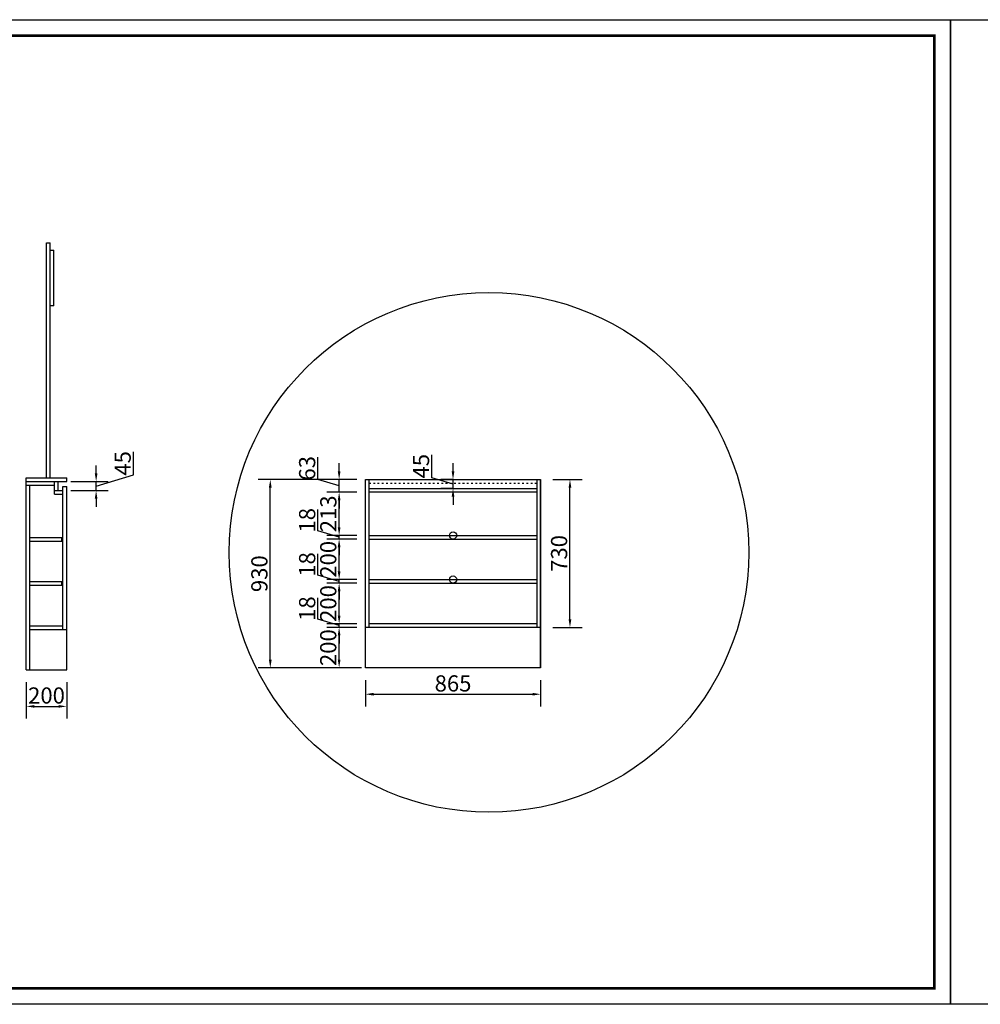
# Model space of a CAD drawing. Units: millimetres. Extents: x 892750 to 907540, y -397971 to -393110.
# Drawn here: x 897003 to 901746, y -397971 to -393110 of the extents above; entities that cross this region are included whole.
import ezdxf

# ---------------------------------------------------------------- set-up
doc = ezdxf.new("R2010")
doc.units = ezdxf.units.MM
doc.linetypes.add('03b07', pattern=[21, 8.4, -12.6])
doc.layers.add('4', color=4, linetype='Continuous')
doc.styles.get("Standard").update_dxf_attribs({"font": 'simhei.ttf'})
doc.dimstyles.new('衣柜', dxfattribs={"dimscale": 2, "dimtxt": 40, "dimasz": 20, "dimexe": 30, "dimexo": 30, "dimgap": 1.5, "dimtad": 1, "dimdec": 0, "dimdsep": 46, "dimtxsty": 'Standard', "dimcen": 0, "dimclrd": 1, "dimclre": 4, "dimclrt": 256, "dimadec": 0, "dimazin": 2, "dimtp": 0.1, "dimtm": 0.1, "dimtfac": 0.71, "dimtdec": 0, "dimtmove": 1, "dimatfit": 0, "dimfxl": 30, "dimfxlon": 1, "dimlwd": -1, "dimlwe": -1, "dimarcsym": 0})

# ---------------------------------------------------------------- blocks, each defined once
blk = doc.blocks.new('*D26')
at = {"layer": '4', "color": 4, "transparency": 16777216}
for p, q in [((897035, -396380), (897035, -396560)), ((897235, -396380), (897235, -396560))]:
    blk.add_line(p, q, dxfattribs=at)
at = {"layer": '4', "color": 1, "transparency": 16777216}
blk.add_line((897075, -396500), (897195, -396500), dxfattribs=at)
for points in [[(897075, -396493.3), (897075, -396506.7), (897035, -396500)], [(897195, -396493.3), (897195, -396506.7), (897235, -396500)]]:
    blk.add_solid(points, dxfattribs=at)
at = {"layer": 'Defpoints', "color": 0, "transparency": 16777216}
for p in [(897035, -396320), (897235, -396320), (897235, -396500)]:
    blk.add_point(p, dxfattribs=at)
at = {"layer": '4', "color": 0, "transparency": 16777216, "insert": (897135, -396456.6), "char_height": 80, "attachment_point": 5}
blk.add_mtext('200', dxfattribs=at)
blk = doc.blocks.new('*D27')
at = {"layer": '4', "color": 1, "transparency": 16777216}
for p, q in [((897564.5, -395357.2), (897564.5, -395243.7)), ((897380, -395350), (897380, -395310)), ((897380, -395412.5), (897564.5, -395357.2)), ((897380, -395435), (897380, -395390)), ((897380, -395435), (897380, -395390)), ((897380, -395475), (897380, -395515))]:
    blk.add_line(p, q, dxfattribs=at)
at = {"layer": '4', "color": 4, "transparency": 16777216}
for p, q in [((897255, -395390), (897440, -395390)), ((897255, -395435), (897440, -395435))]:
    blk.add_line(p, q, dxfattribs=at)
at = {"layer": '4', "color": 1, "transparency": 16777216}
for points in [[(897373.3, -395350), (897386.7, -395350), (897380, -395390)], [(897373.3, -395475), (897386.7, -395475), (897380, -395435)]]:
    blk.add_solid(points, dxfattribs=at)
at = {"layer": 'Defpoints', "color": 0, "transparency": 16777216}
for p in [(897195, -395390), (897380, -395390), (897195, -395435)]:
    blk.add_point(p, dxfattribs=at)
at = {"layer": '4', "color": 0, "transparency": 16777216, "insert": (897521.5, -395300.4), "char_height": 80, "attachment_point": 5, "rotation": 90}
blk.add_mtext('45', dxfattribs=at)
blk = doc.blocks.new('*D28')
at = {"layer": '4', "color": 4, "transparency": 16777216}
for p, q in [((898668, -396110), (898520, -396110)), ((898690, -396310), (898520, -396310))]:
    blk.add_line(p, q, dxfattribs=at)
at = {"layer": '4', "color": 1, "transparency": 16777216}
blk.add_line((898580, -396270), (898580, -396150), dxfattribs=at)
for points in [[(898573.3, -396150), (898586.7, -396150), (898580, -396110)], [(898573.3, -396270), (898586.7, -396270), (898580, -396310)]]:
    blk.add_solid(points, dxfattribs=at)
at = {"layer": 'Defpoints', "color": 0, "transparency": 16777216}
for p in [(898580, -396110), (898728, -396110), (898750, -396310)]:
    blk.add_point(p, dxfattribs=at)
at = {"layer": '4', "color": 0, "transparency": 16777216, "insert": (898536.6, -396210), "char_height": 80, "attachment_point": 5, "rotation": 90}
blk.add_mtext('200', dxfattribs=at)
blk = doc.blocks.new('*D29')
at = {"layer": '4', "color": 1, "transparency": 16777216}
for p, q in [((898475.5, -396069.7), (898475.5, -395964.8)), ((898580, -396052), (898580, -396012)), ((898580, -396101), (898475.5, -396069.7)), ((898580, -396110), (898580, -396092)), ((898580, -396110), (898580, -396092)), ((898580, -396150), (898580, -396190))]:
    blk.add_line(p, q, dxfattribs=at)
at = {"layer": '4', "color": 4, "transparency": 16777216}
for p, q in [((898668, -396092), (898520, -396092)), ((898668, -396110), (898520, -396110))]:
    blk.add_line(p, q, dxfattribs=at)
at = {"layer": '4', "color": 1, "transparency": 16777216}
for points in [[(898573.3, -396052), (898586.7, -396052), (898580, -396092)], [(898573.3, -396150), (898586.7, -396150), (898580, -396110)]]:
    blk.add_solid(points, dxfattribs=at)
at = {"layer": 'Defpoints', "color": 0, "transparency": 16777216}
for p in [(898580, -396092), (898728, -396092), (898728, -396110)]:
    blk.add_point(p, dxfattribs=at)
at = {"layer": '4', "color": 0, "transparency": 16777216, "insert": (898432.5, -396017.2), "char_height": 80, "attachment_point": 5, "rotation": 90}
blk.add_mtext('18', dxfattribs=at)
blk = doc.blocks.new('*D30')
at = {"layer": '4', "color": 4, "transparency": 16777216}
for p, q in [((898668, -395892), (898520, -395892)), ((898668, -396092), (898520, -396092))]:
    blk.add_line(p, q, dxfattribs=at)
at = {"layer": '4', "color": 1, "transparency": 16777216}
blk.add_line((898580, -396052), (898580, -395932), dxfattribs=at)
for points in [[(898573.3, -395932), (898586.7, -395932), (898580, -395892)], [(898573.3, -396052), (898586.7, -396052), (898580, -396092)]]:
    blk.add_solid(points, dxfattribs=at)
at = {"layer": 'Defpoints', "color": 0, "transparency": 16777216}
for p in [(898580, -395892), (898728, -395892), (898728, -396092)]:
    blk.add_point(p, dxfattribs=at)
at = {"layer": '4', "color": 0, "transparency": 16777216, "insert": (898536.6, -395992), "char_height": 80, "attachment_point": 5, "rotation": 90}
blk.add_mtext('200', dxfattribs=at)
blk = doc.blocks.new('*D31')
at = {"layer": '4', "color": 1, "transparency": 16777216}
for p, q in [((898475.5, -395851.7), (898475.5, -395746.8)), ((898580, -395834), (898580, -395794)), ((898580, -395883), (898475.5, -395851.7)), ((898580, -395892), (898580, -395874)), ((898580, -395892), (898580, -395874)), ((898580, -395932), (898580, -395972))]:
    blk.add_line(p, q, dxfattribs=at)
at = {"layer": '4', "color": 4, "transparency": 16777216}
for p, q in [((898668, -395874), (898520, -395874)), ((898668, -395892), (898520, -395892))]:
    blk.add_line(p, q, dxfattribs=at)
at = {"layer": '4', "color": 1, "transparency": 16777216}
for points in [[(898573.3, -395834), (898586.7, -395834), (898580, -395874)], [(898573.3, -395932), (898586.7, -395932), (898580, -395892)]]:
    blk.add_solid(points, dxfattribs=at)
at = {"layer": 'Defpoints', "color": 0, "transparency": 16777216}
for p in [(898580, -395874), (898728, -395874), (898728, -395892)]:
    blk.add_point(p, dxfattribs=at)
at = {"layer": '4', "color": 0, "transparency": 16777216, "insert": (898432.5, -395799.2), "char_height": 80, "attachment_point": 5, "rotation": 90}
blk.add_mtext('18', dxfattribs=at)
blk = doc.blocks.new('*D32')
at = {"layer": '4', "color": 4, "transparency": 16777216}
for p, q in [((898668, -395674), (898520, -395674)), ((898668, -395874), (898520, -395874))]:
    blk.add_line(p, q, dxfattribs=at)
at = {"layer": '4', "color": 1, "transparency": 16777216}
blk.add_line((898580, -395834), (898580, -395714), dxfattribs=at)
for points in [[(898573.3, -395714), (898586.7, -395714), (898580, -395674)], [(898573.3, -395834), (898586.7, -395834), (898580, -395874)]]:
    blk.add_solid(points, dxfattribs=at)
at = {"layer": 'Defpoints', "color": 0, "transparency": 16777216}
for p in [(898580, -395674), (898728, -395674), (898728, -395874)]:
    blk.add_point(p, dxfattribs=at)
at = {"layer": '4', "color": 0, "transparency": 16777216, "insert": (898536.6, -395774), "char_height": 80, "attachment_point": 5, "rotation": 90}
blk.add_mtext('200', dxfattribs=at)
blk = doc.blocks.new('*D33')
at = {"layer": '4', "color": 1, "transparency": 16777216}
for p, q in [((898475.5, -395633.7), (898475.5, -395528.8)), ((898580, -395616), (898580, -395576)), ((898580, -395665), (898475.5, -395633.7)), ((898580, -395674), (898580, -395656)), ((898580, -395674), (898580, -395656)), ((898580, -395714), (898580, -395754))]:
    blk.add_line(p, q, dxfattribs=at)
at = {"layer": '4', "color": 4, "transparency": 16777216}
for p, q in [((898668, -395656), (898520, -395656)), ((898668, -395674), (898520, -395674))]:
    blk.add_line(p, q, dxfattribs=at)
at = {"layer": '4', "color": 1, "transparency": 16777216}
for points in [[(898573.3, -395616), (898586.7, -395616), (898580, -395656)], [(898573.3, -395714), (898586.7, -395714), (898580, -395674)]]:
    blk.add_solid(points, dxfattribs=at)
at = {"layer": 'Defpoints', "color": 0, "transparency": 16777216}
for p in [(898580, -395656), (898728, -395656), (898728, -395674)]:
    blk.add_point(p, dxfattribs=at)
at = {"layer": '4', "color": 0, "transparency": 16777216, "insert": (898432.5, -395581.2), "char_height": 80, "attachment_point": 5, "rotation": 90}
blk.add_mtext('18', dxfattribs=at)
blk = doc.blocks.new('*D34')
at = {"layer": '4', "color": 4, "transparency": 16777216}
for p, q in [((898668, -395443), (898520, -395443)), ((898668, -395656), (898520, -395656))]:
    blk.add_line(p, q, dxfattribs=at)
at = {"layer": '4', "color": 1, "transparency": 16777216}
blk.add_line((898580, -395616), (898580, -395483), dxfattribs=at)
for points in [[(898573.3, -395483), (898586.7, -395483), (898580, -395443)], [(898573.3, -395616), (898586.7, -395616), (898580, -395656)]]:
    blk.add_solid(points, dxfattribs=at)
at = {"layer": 'Defpoints', "color": 0, "transparency": 16777216}
for p in [(898580, -395443), (898728, -395443), (898728, -395656)]:
    blk.add_point(p, dxfattribs=at)
at = {"layer": '4', "color": 0, "transparency": 16777216, "insert": (898537, -395549.5), "char_height": 80, "attachment_point": 5, "rotation": 90}
blk.add_mtext('213', dxfattribs=at)
blk = doc.blocks.new('*D35')
at = {"layer": '4', "color": 1, "transparency": 16777216}
for p, q in [((898475.5, -395380.2), (898475.5, -395269)), ((898580, -395340), (898580, -395300)), ((898580, -395411.5), (898475.5, -395380.2)), ((898580, -395443), (898580, -395380)), ((898580, -395443), (898580, -395380)), ((898580, -395483), (898580, -395523))]:
    blk.add_line(p, q, dxfattribs=at)
at = {"layer": '4', "color": 4, "transparency": 16777216}
for p, q in [((898668, -395380), (898520, -395380)), ((898668, -395443), (898520, -395443))]:
    blk.add_line(p, q, dxfattribs=at)
at = {"layer": '4', "color": 1, "transparency": 16777216}
for points in [[(898573.3, -395340), (898586.7, -395340), (898580, -395380)], [(898573.3, -395483), (898586.7, -395483), (898580, -395443)]]:
    blk.add_solid(points, dxfattribs=at)
at = {"layer": 'Defpoints', "color": 0, "transparency": 16777216}
for p in [(898580, -395380), (898728, -395380), (898728, -395443)]:
    blk.add_point(p, dxfattribs=at)
at = {"layer": '4', "color": 0, "transparency": 16777216, "insert": (898432.5, -395324.6), "char_height": 80, "attachment_point": 5, "rotation": 90}
blk.add_mtext('63', dxfattribs=at)
blk = doc.blocks.new('*D36')
at = {"layer": '4', "color": 1, "transparency": 16777216}
for p, q in [((899038, -395371.2), (899038, -395257.7)), ((899142.5, -395340), (899142.5, -395300)), ((899142.5, -395402.5), (899038, -395371.2)), ((899142.5, -395425), (899142.5, -395380)), ((899142.5, -395425), (899142.5, -395380)), ((899142.5, -395465), (899142.5, -395505))]:
    blk.add_line(p, q, dxfattribs=at)
at = {"layer": '4', "color": 4, "transparency": 16777216}
for p, q in [((899142.5, -395380), (899082.5, -395380)), ((899142.5, -395425), (899082.5, -395425))]:
    blk.add_line(p, q, dxfattribs=at)
at = {"layer": '4', "color": 1, "transparency": 16777216}
for points in [[(899135.8, -395340), (899149.2, -395340), (899142.5, -395380)], [(899135.8, -395465), (899149.2, -395465), (899142.5, -395425)]]:
    blk.add_solid(points, dxfattribs=at)
at = {"layer": 'Defpoints', "color": 0, "transparency": 16777216}
for p in [(899142.5, -395380), (899170, -395380), (899170, -395425)]:
    blk.add_point(p, dxfattribs=at)
at = {"layer": '4', "color": 0, "transparency": 16777216, "insert": (898995, -395314.4), "char_height": 80, "attachment_point": 5, "rotation": 90}
blk.add_mtext('45', dxfattribs=at)
blk = doc.blocks.new('*D37')
at = {"layer": '4', "color": 4, "transparency": 16777216}
for p, q in [((898710, -396370), (898710, -396500)), ((899575, -396370), (899575, -396500))]:
    blk.add_line(p, q, dxfattribs=at)
at = {"layer": '4', "color": 1, "transparency": 16777216}
blk.add_line((898750, -396440), (899535, -396440), dxfattribs=at)
for points in [[(898750, -396433.3), (898750, -396446.7), (898710, -396440)], [(899535, -396433.3), (899535, -396446.7), (899575, -396440)]]:
    blk.add_solid(points, dxfattribs=at)
at = {"layer": 'Defpoints', "color": 0, "transparency": 16777216}
for p in [(898710, -396310), (899575, -396310), (899575, -396440)]:
    blk.add_point(p, dxfattribs=at)
at = {"layer": '4', "color": 0, "transparency": 16777216, "insert": (899142.5, -396397), "char_height": 80, "attachment_point": 5}
blk.add_mtext('865', dxfattribs=at)
blk = doc.blocks.new('*D38')
at = {"layer": '4', "color": 4, "transparency": 16777216}
for p, q in [((898650, -395380), (898180, -395380)), ((898690, -396310), (898180, -396310))]:
    blk.add_line(p, q, dxfattribs=at)
at = {"layer": '4', "color": 1, "transparency": 16777216}
blk.add_line((898240, -396270), (898240, -395420), dxfattribs=at)
for points in [[(898233.3, -395420), (898246.7, -395420), (898240, -395380)], [(898233.3, -396270), (898246.7, -396270), (898240, -396310)]]:
    blk.add_solid(points, dxfattribs=at)
at = {"layer": 'Defpoints', "color": 0, "transparency": 16777216}
for p in [(898240, -395380), (898710, -395380), (898750, -396310)]:
    blk.add_point(p, dxfattribs=at)
at = {"layer": '4', "color": 0, "transparency": 16777216, "insert": (898196.6, -395845), "char_height": 80, "attachment_point": 5, "rotation": 90}
blk.add_mtext('930', dxfattribs=at)
blk = doc.blocks.new('*D39')
at = {"layer": '4', "color": 4, "transparency": 16777216}
for p, q in [((899635, -395380), (899780, -395380)), ((899635, -396110), (899780, -396110))]:
    blk.add_line(p, q, dxfattribs=at)
at = {"layer": '4', "color": 1, "transparency": 16777216}
blk.add_line((899720, -396070), (899720, -395420), dxfattribs=at)
for points in [[(899713.3, -395420), (899726.7, -395420), (899720, -395380)], [(899713.3, -396070), (899726.7, -396070), (899720, -396110)]]:
    blk.add_solid(points, dxfattribs=at)
at = {"layer": 'Defpoints', "color": 0, "transparency": 16777216}
for p in [(899575, -395380), (899720, -395380), (899575, -396110)]:
    blk.add_point(p, dxfattribs=at)
at = {"layer": '4', "color": 0, "transparency": 16777216, "insert": (899676.6, -395745), "char_height": 80, "attachment_point": 5, "rotation": 90}
blk.add_mtext('730', dxfattribs=at)

msp = doc.modelspace()

# ---------------------------------------------------------------- linework, layer by layer
at = {"color": 0, "linetype": 'ByBlock', "lineweight": -3}
msp.add_lwpolyline([(901598.5, -397970.8), (892750, -397970.8), (892750, -393110), (901598.5, -393110)], close=True, dxfattribs=at)
at = {"color": 3}
msp.add_lwpolyline([(901598.5, -397970.8), (892750, -397970.8), (892750, -393110), (901598.5, -393110)], close=True, dxfattribs=at)
at = {"color": 0, "linetype": 'ByBlock', "lineweight": -3, "const_width": 13}
msp.add_lwpolyline([(901520, -397892.3), (892828.6, -397892.3), (892828.6, -393188.5), (901520, -393188.5)], close=True, dxfattribs=at)
msp.add_lwpolyline([(901520, -397892.3), (892828.6, -397892.3), (892828.6, -393188.5), (901520, -393188.5)], close=True, dxfattribs=at)
msp.add_lwpolyline([(901520, -393188.5), (901520, -397892.3), (892828.6, -397892.3), (892828.6, -393188.5), (894288, -393188.5)], dxfattribs=at)
at = {"layer": '4', "color": 0}
for p, q in [((897135, -395372), (897135, -394211)), ((897135, -394211), (897153, -394211)), ((897153, -395372), (897153, -394211)), ((897153, -394248), (897171, -394248)), ((897153, -394523), (897153, -394248)), ((897171, -394523), (897171, -394248)), ((897171, -394523), (897153, -394523)), ((897035, -396320), (897035, -395372)), ((897035, -395372), (897235, -395372)), ((897235, -395390), (897235, -395372)), ((897035, -395390), (897235, -395390)), ((897035, -395408), (897175, -395408)), ((897053, -396320), (897053, -395408)), ((897175, -395453), (897175, -395390)), ((897193, -395435), (897193, -395390)), ((897215, -396120), (897215, -395415)), ((897215, -395415), (897235, -395415)), ((897235, -396320), (897235, -395415)), ((898710, -396310), (898710, -395380)), ((898710, -395380), (899575, -395380)), ((898710, -396310), (898710, -395380)), ((898710, -395380), (899575, -395380)), ((898710, -396110), (898710, -395380)), ((898728, -396110), (898728, -395380)), ((899557, -395380), (899557, -396110)), ((899575, -396310), (899575, -395380)), ((899575, -395380), (899575, -396310)), ((899575, -395380), (899575, -396110)), ((897175, -395435), (897215, -395435)), ((897175, -395453), (897215, -395453)), ((898728, -395656), (899557, -395656)), ((897053, -395666), (897210, -395666)), ((897053, -395684), (897210, -395684)), ((897210, -395684), (897210, -395666)), ((898728, -395674), (899557, -395674)), ((897053, -395884), (897210, -395884)), ((897053, -395902), (897210, -395902)), ((897210, -395902), (897210, -395884)), ((898728, -395874), (899557, -395874)), ((898728, -395892), (899557, -395892)), ((897053, -396102), (897215, -396102)), ((899557, -396092), (898728, -396092)), ((897053, -396120), (897235, -396120)), ((899575, -396110), (898710, -396110)), ((899575, -396110), (898710, -396110)), ((897035, -396320), (897235, -396320)), ((899575, -396310), (898710, -396310))]:
    msp.add_line(p, q, dxfattribs=at)
at = {"layer": '4', "color": 251, "linetype": '03b07', "true_color": 0x636466}
msp.add_line((898728, -395398), (899557, -395398), dxfattribs=at)
at = {"layer": '4', "color": 1}
msp.add_line((898728, -395425), (899557, -395425), dxfattribs=at)
at = {"layer": '4', "color": 0}
msp.add_lwpolyline([(901598.5, -393110), (907540, -393110), (907540, -397970.8), (901598.5, -397970.8)], close=True, dxfattribs=at)
at = {"layer": '4', "color": 1}
msp.add_lwpolyline([(898728, -395380), (899557, -395380), (899557, -395443), (898728, -395443)], close=True, dxfattribs=at)
msp.add_circle((899320, -395740), 1282.8, dxfattribs=at)
at = {"layer": '4', "color": 0}
for centre in [(899142.5, -395656), (899142.5, -395874)]:
    msp.add_circle(centre, 18, dxfattribs=at)

# ---------------------------------------------------------------- dimensions: what is measured, and where the dimension line sits
for base, p1, p2, picture, middle in [((897380, -395390), (897195, -395435), (897195, -395390), '*D27', (897521.5, -395354.2)), ((898580, -395380), (898728, -395443), (898728, -395380), '*D35', (898432.5, -395377.2)), ((899142.5, -395380), (899170, -395425), (899170, -395380), '*D36', (898995, -395368.2)), ((898240, -395380), (898750, -396310), (898710, -395380), '*D38', (898196.6, -395845)), ((899720, -395380), (899575, -396110), (899575, -395380), '*D39', (899676.6, -395745)), ((898580, -395443), (898728, -395656), (898728, -395443), '*D34', (898537, -395549.5)), ((898580, -395656), (898728, -395674), (898728, -395656), '*D33', (898432.5, -395630.7)), ((898580, -395674), (898728, -395874), (898728, -395674), '*D32', (898536.6, -395774)), ((898580, -395874), (898728, -395892), (898728, -395874), '*D31', (898432.5, -395848.7)), ((898580, -395892), (898728, -396092), (898728, -395892), '*D30', (898536.6, -395992)), ((898580, -396092), (898728, -396110), (898728, -396092), '*D29', (898432.5, -396066.7)), ((898580, -396110), (898750, -396310), (898728, -396110), '*D28', (898536.6, -396210))]:
    dim = msp.add_linear_dim(base=base, p1=p1, p2=p2, angle=90, dimstyle='衣柜', override={"dimclrt": 0, "dimfxl": 250, "dimarcsym": 1}, dxfattribs=at)
    dim.commit()
    dim.dimension.update_dxf_attribs({"geometry": picture, "text_midpoint": middle})
for base, p1, p2, picture, middle in [((897235, -396500), (897035, -396320), (897235, -396320), '*D26', (897135, -396456.6)), ((899575, -396440), (898710, -396310), (899575, -396310), '*D37', (899142.5, -396397))]:
    dim = msp.add_linear_dim(base=base, p1=p1, p2=p2, dimstyle='衣柜', override={"dimclrt": 0, "dimfxl": 250, "dimarcsym": 1}, dxfattribs=at)
    dim.commit()
    dim.dimension.update_dxf_attribs({"geometry": picture, "text_midpoint": middle})

doc.saveas('drawing.dxf')
